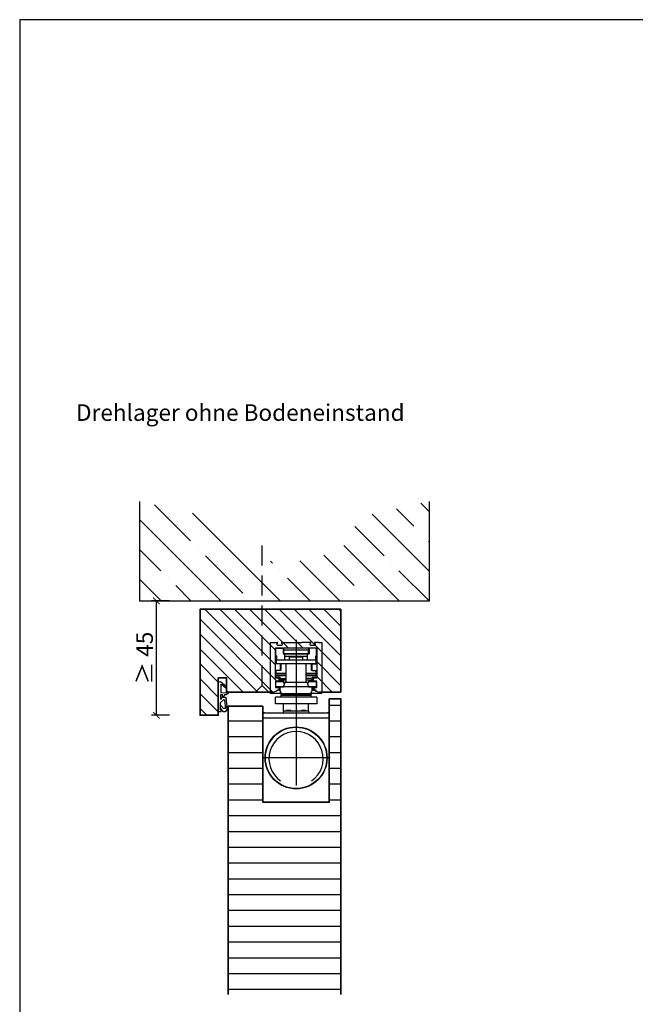
# Model space of a CAD drawing. Units: millimetres. Extents: x 1788 to 83958, y -735 to 115762.
# Drawn here: x 5779 to 6150, y 1372 to 1966 of the extents above; entities that cross this region are included whole.
import ezdxf

# ---------------------------------------------------------------- set-up
doc = ezdxf.new("R2010")
doc.units = ezdxf.units.MM
doc.header["$PDMODE"] = 34
doc.header["$PDSIZE"] = 5
doc.linetypes.add('ACAD_ISO10W100', pattern=[18, 12, -3, 0, -3])
doc.layers.get('0').update_dxf_attribs({"true_color": 0x939598})
doc.layers.add('12_ Kontur_2', color=8, linetype='Continuous', lineweight=25)
doc.layers.add('Z_Kontur-Magenta 0.35', color=6, linetype='Continuous', lineweight=35)
doc.layers.add('Logo_Feuerschutzteam_rot', color=7, linetype='Continuous', true_color=0xc50d11)
for name, color, linetype in [('Z_Bemaßung-Blau 0.10', 150, 'Continuous'), ('Z_Beschlag-Grau 0.10', 8, 'Continuous'), ('Z_Schraffur-Grau 0.10', 8, 'Continuous'), ('Z_Unsichtbar-Weiß 0.05', 255, 'Continuous'), ('Z_Wand-Grün 0.5', 3, 'Continuous')]:
    doc.layers.add(name, color=color, linetype=linetype)
doc.styles.add('DIN', font='txt', dxfattribs={"height": 2.5})
doc.styles.get("Standard").update_dxf_attribs({"font": 'arial.ttf', "height": 2.5})
doc.dimstyles.new('Bem_Automatisch', dxfattribs={"dimtxt": 2.5, "dimasz": 1, "dimexe": 0.75, "dimexo": 0.75, "dimgap": 0.5, "dimtad": 1, "dimdec": 0, "dimtxsty": 'Standard', "dimblk": 'ARCHTICK', "dimcen": 0, "dimclrd": 256, "dimclre": 256, "dimclrt": 256, "dimadec": 0, "dimazin": 0, "dimtfac": 1, "dimtdec": 0, "dimtmove": 1, "dimatfit": 2, "dimfxl": 2, "dimfxlon": 1, "dimtolj": 1, "dimtzin": 0, "dimlwd": -1, "dimlwe": -1, "dimarcsym": 0})

# ---------------------------------------------------------------- blocks, each defined once
blk = doc.blocks.new('_ArchTick')
at = {"color": 0, "linetype": 'ByBlock', "const_width": 0.15}
blk.add_lwpolyline([(-0.5, -0.5), (0.5, 0.5)], dxfattribs=at)
blk = doc.blocks.new('*D21')
at = {"layer": 'Defpoints', "color": 0, "transparency": 16777216}
for p in [(5861.12, 1615.4), (5904.97, 1615.4), (5892.94, 1546.4)]:
    blk.add_point(p, dxfattribs=at)
at = {"layer": 'Z_Bemaßung-Blau 0.10', "transparency": 16777216}
for p, q in [((5869.12, 1615.4), (5858.12, 1615.4)), ((5861.12, 1546.4), (5861.12, 1615.4)), ((5869.12, 1546.4), (5858.12, 1546.4))]:
    blk.add_line(p, q, dxfattribs=at)
at = {"layer": 'Z_Bemaßung-Blau 0.10', "transparency": 16777216, "xscale": 4, "yscale": 4, "zscale": 4}
for p, rotation in [((5861.12, 1615.4), 90), ((5861.12, 1546.4), 270)]:
    blk.add_blockref('_ArchTick', p, dxfattribs=dict(at, rotation=rotation))
at = {"layer": 'Z_Bemaßung-Blau 0.10', "transparency": 16777216, "insert": (5854.01, 1580.9), "char_height": 10, "attachment_point": 5, "rotation": 90, "style": 'DIN'}
blk.add_mtext('\\A1;≥ 45', dxfattribs=at)
blk = doc.blocks.new('*U24')
at = {"layer": 'Z_Beschlag-Grau 0.10', "color": 0}
for p, q in [((-0.03, 3.08), (3.6, 6.17)), ((-0.03, 3.08), (0.34, 2.37)), ((0.34, 2.37), (3.08, 4.59)), ((3.17, 4.62), (3.19, 4.62)), ((3.34, 4.47), (3.46, -0.32)), ((5.01, -0.77), (4.95, 5.55)), ((-1.01, -0.47), (-1.02, -0.01)), ((-0.33, -8.4), (0.17, -3.92)), ((3.46, -0.32), (-0.05, -0.37)), ((1.26, -1.46), (-0.04, -1.46)), ((0.66, -3.36), (1.95, -3.35)), ((1.18, -5.09), (0.73, -9.83)), ((1.26, -1.46), (1.95, -3.35)), ((1.95, -4.61), (3.96, -6.53)), ((3.52, -1.5), (2.56, -1.51)), ((2.56, -1.51), (2.62, -2.42)), ((3.54, -4.43), (3.52, -1.5)), ((5.1, -11.77), (5.01, -0.83)), ((-0.9, -9.52), (-0.74, -9.16)), ((0.53, -11.74), (-0.9, -9.52)), ((-0.74, -9.16), (-0.27, -9.23)), ((-0.16, -8.46), (-0.33, -8.4)), ((-0.27, -9.23), (0.06, -9.59)), ((0.06, -9.59), (-0.16, -8.46)), ((2.42, -11.79), (0.66, -11.81)), ((3.43, -7.98), (1.9, -9.87)), ((3.58, -10.11), (2.42, -11.79)), ((3.32, -11.79), (3.58, -10.11)), ((5.1, -11.77), (3.32, -11.79)), ((4, -10.55), (3.43, -7.98)), ((3.96, -6.53), (4, -10.55))]:
    blk.add_line(p, q, dxfattribs=at)
for centre, radius, start, end in [((4.13, 5.55), 0.82, 359.83473, 130.65409), ((3.17, 4.47), 0.15, 89.912, 129.04503), ((3.19, 4.47), 0.15, 1.50201, 89.912), ((-0.05, 1.1), 1.47, 229.05604, 269.92182), ((-0.02, -0.46), 0.995, 180.51995, 269.01251), ((0.66, -3.86), 0.5, 90.51995, 186.43595), ((1.68, -5.03), 0.5, 57.61817, 186.54105), ((4.71, -2.62), 2.11, 175.31316, 196.35289), ((4.87, -2.57), 2.27, 196.4643, 216.46582), ((5.14, -2.37), 2.61, 216.48896, 232.23208), ((5.81, -0.76), 0.8, 180.51995, 185.10643), ((0.66, -11.66), 0.15, 212.82153, 270.51995), ((1.42, -7.05), 2.86, 256.03669, 279.81326)]:
    blk.add_arc(centre, radius, start, end, dxfattribs=at)
blk = doc.blocks.new('*U25')
at = {"layer": 'Z_Beschlag-Grau 0.10'}
blk.add_line((0, 4), (0, -4), dxfattribs=at)
at = {"layer": 'Z_Beschlag-Grau 0.10', "linetype": 'ACAD_ISO10W100'}
for p, q in [((4, 0), (0, 4)), ((0, -4), (4, 0)), ((4, 0), (90, 0))]:
    blk.add_line(p, q, dxfattribs=at)

msp = doc.modelspace()

# ---------------------------------------------------------------- hatches: boundary and pattern name
at = {"layer": 'Z_Schraffur-Grau 0.10'}
h = msp.add_hatch(dxfattribs=at)
h.set_pattern_fill('ANSI35', color=256, scale=4, angle=90, style=0)
h.set_pattern_definition([(135, (8212.142, 380.815), (-17.96051, -17.96051), []), (135, (8212.142, 398.776), (-17.96051, -17.96051), [31.75, -6.35, 0, -6.35])])
h.paths.add_polyline_path([(5850.94, 1615.4), (5850.94, 1675.4), (5893.24, 1666.11), (5899.91, 1651.68), (5907.12, 1644.47), (5924.87, 1640.7), (5938.44, 1637.04), (5952.02, 1640.7), (5969.77, 1644.47), (5976.98, 1651.68), (5983.65, 1666.11), (6025.94, 1675.4), (6025.94, 1615.4)])
h = msp.add_hatch(dxfattribs=at)
h.set_pattern_fill('ANSI31', color=256, scale=2, angle=90)
h.set_pattern_definition([(135, (-287281.374, 48265.105), (-4.49012806, -4.49012806), [])])
edge = h.paths.add_edge_path()
edge.add_line((5972.44, 1610.4), (5887.44, 1610.4))
edge.add_line((5887.44, 1610.4), (5887.44, 1546.4))
edge.add_line((5887.44, 1546.4), (5898.44, 1546.4))
edge.add_line((5898.44, 1546.4), (5898.44, 1568.9))
edge.add_line((5898.44, 1568.9), (5903.44, 1568.9))
edge.add_line((5903.44, 1568.9), (5903.44, 1560.4))
edge.add_line((5903.44, 1560.4), (5929.94, 1560.4))
edge.add_line((5929.94, 1560.4), (5929.94, 1561.4))
edge.add_line((5929.94, 1561.4), (5929.94, 1561.5))
edge.add_line((5929.94, 1561.5), (5929.94, 1561.9))
edge.add_line((5929.94, 1561.9), (5929.94, 1562.7))
edge.add_line((5929.94, 1562.7), (5929.94, 1565.5))
edge.add_line((5929.94, 1565.5), (5929.94, 1567))
edge.add_line((5929.94, 1567), (5929.94, 1573.3))
edge.add_line((5929.94, 1573.3), (5929.94, 1573.5))
edge.add_line((5929.94, 1573.5), (5929.94, 1573.9))
edge.add_line((5929.94, 1573.9), (5929.94, 1574.5))
edge.add_line((5929.94, 1574.5), (5929.94, 1576.3))
edge.add_line((5929.94, 1576.3), (5929.94, 1577.5))
edge.add_line((5929.94, 1577.5), (5929.94, 1578.4))
edge.add_line((5929.94, 1578.4), (5929.94, 1581.4))
edge.add_line((5929.94, 1581.4), (5929.94, 1583.4))
edge.add_line((5929.94, 1583.4), (5929.94, 1585.3))
edge.add_line((5929.94, 1585.3), (5929.94, 1587.5))
edge.add_line((5929.94, 1587.5), (5929.94, 1588))
edge.add_line((5929.94, 1588), (5929.94, 1590.4))
edge.add_line((5929.94, 1590.4), (5931.94, 1590.4))
edge.add_line((5931.94, 1590.4), (5934.09, 1590.35))
edge.add_arc((5934.09, 1590.1), 0.25, 0, 90, ccw=False)
edge.add_line((5934.34, 1590.1), (5934.34, 1590.15))
edge.add_arc((5934.09, 1590.15), 0.25, 0, 90)
edge.add_line((5934.09, 1590.4), (5931.94, 1590.4))
edge.add_line((5931.94, 1590.4), (5929.94, 1590.4))
edge.add_line((5929.94, 1590.4), (5929.94, 1588))
edge.add_line((5929.94, 1588), (5929.94, 1587.5))
edge.add_line((5929.94, 1587.5), (5929.94, 1585.5))
edge.add_line((5929.94, 1585.5), (5929.94, 1583.4))
edge.add_line((5929.94, 1583.4), (5929.94, 1581.4))
edge.add_line((5929.94, 1581.4), (5929.94, 1578.4))
edge.add_line((5929.94, 1578.4), (5929.94, 1577.5))
edge.add_line((5929.94, 1577.5), (5929.94, 1576.3))
edge.add_line((5929.94, 1576.3), (5929.94, 1574.5))
edge.add_line((5929.94, 1574.5), (5929.94, 1573.9))
edge.add_line((5929.94, 1573.9), (5929.94, 1573.5))
edge.add_line((5929.94, 1573.5), (5929.94, 1567))
edge.add_line((5929.94, 1567), (5929.94, 1565.5))
edge.add_line((5929.94, 1565.5), (5929.94, 1562.7))
edge.add_line((5929.94, 1562.7), (5929.94, 1561.9))
edge.add_line((5929.94, 1561.9), (5929.94, 1561.5))
edge.add_line((5929.94, 1561.5), (5929.94, 1561.4))
edge.add_line((5929.94, 1561.4), (5929.94, 1560.4))
edge.add_line((5929.94, 1560.4), (5930.94, 1560.4))
edge.add_line((5930.94, 1560.4), (5931.27, 1560.4))
edge.add_arc((5931.27, 1564.4), 4, 270, 300)
edge.add_line((5933.27, 1560.94), (5934.25, 1561.5))
edge.add_line((5934.25, 1561.5), (5934.94, 1561.9))
edge.add_line((5934.94, 1561.9), (5934.94, 1563.2))
edge.add_line((5934.94, 1563.2), (5932.94, 1563.2))
edge.add_line((5932.94, 1563.2), (5932.94, 1563.6))
edge.add_line((5932.94, 1563.6), (5932.94, 1566.1))
edge.add_line((5932.94, 1566.1), (5932.94, 1566.6))
edge.add_line((5932.94, 1566.6), (5932.94, 1566.9))
edge.add_line((5932.94, 1566.9), (5932.97, 1566.9))
edge.add_line((5932.97, 1566.9), (5934.94, 1566.9))
edge.add_line((5934.94, 1566.9), (5934.94, 1567.4))
edge.add_line((5934.94, 1567.4), (5934.94, 1567.97))
edge.add_line((5934.94, 1567.97), (5934.94, 1568.9))
edge.add_line((5934.94, 1568.9), (5932.94, 1568.9))
edge.add_line((5932.94, 1568.9), (5932.79, 1568.9))
edge.add_line((5932.79, 1568.9), (5932.79, 1570.26))
edge.add_line((5932.79, 1570.26), (5932.79, 1572.07))
edge.add_line((5932.79, 1572.07), (5932.79, 1572.48))
edge.add_line((5932.79, 1572.48), (5932.79, 1572.54))
edge.add_line((5932.79, 1572.54), (5932.79, 1573.4))
edge.add_line((5932.79, 1573.4), (5932.79, 1573.54))
edge.add_line((5932.79, 1573.54), (5932.79, 1573.6))
edge.add_line((5932.79, 1573.6), (5932.79, 1573.9))
edge.add_line((5932.79, 1573.9), (5932.79, 1574.6))
edge.add_line((5932.79, 1574.6), (5932.79, 1577.4))
edge.add_line((5932.79, 1577.4), (5932.79, 1578.4))
edge.add_line((5932.79, 1578.4), (5932.79, 1584.06))
edge.add_line((5932.79, 1584.06), (5932.79, 1585.3))
edge.add_line((5932.79, 1585.3), (5932.79, 1586.9))
edge.add_line((5932.79, 1586.9), (5933.44, 1586.9))
edge.add_line((5933.44, 1586.9), (5934.44, 1586.9))
edge.add_line((5934.44, 1586.9), (5934.94, 1586.9))
edge.add_line((5934.94, 1586.9), (5936.44, 1586.9))
edge.add_line((5936.44, 1586.9), (5937.94, 1586.9))
edge.add_line((5937.94, 1586.9), (5939.94, 1586.9))
edge.add_line((5939.94, 1586.9), (5945.44, 1586.9))
edge.add_line((5945.44, 1586.9), (5945.44, 1590.4))
edge.add_line((5945.44, 1590.4), (5941.94, 1590.4))
edge.add_line((5941.94, 1590.4), (5936.79, 1590.4))
edge.add_arc((5936.79, 1590.15), 0.25, 90, 180)
edge.add_arc((5936.55, 1589.79), 0.36, 90.7246, 306.39297)
edge.add_arc((5936.74, 1589.1), 0.4, -90, 87.3677, ccw=False)
edge.add_line((5936.74, 1588.7), (5934.14, 1588.83))
edge.add_arc((5934.14, 1589.23), 0.4, 180, 270, ccw=False)
edge.add_line((5933.74, 1589.23), (5933.74, 1589.1))
edge.add_arc((5934.14, 1589.1), 0.4, 180, 270)
edge.add_line((5934.14, 1588.7), (5936.74, 1588.7))
edge.add_arc((5936.74, 1589.1), 0.4, 270, 360)
edge.add_arc((5937, 1589.52), 0.44, 288.89531, 479.39206)
edge.add_arc((5936.79, 1590.15), 0.25, 90, 268.01564, ccw=False)
edge.add_line((5936.79, 1590.4), (5941.94, 1590.4))
edge.add_line((5941.94, 1590.4), (5948.94, 1590.4))
edge.add_line((5948.94, 1590.4), (5954.09, 1590.35))
edge.add_arc((5954.09, 1590.1), 0.25, 0, 90, ccw=False)
edge.add_line((5954.34, 1590.1), (5954.34, 1590.15))
edge.add_arc((5954.09, 1590.15), 0.25, 0, 90)
edge.add_line((5954.09, 1590.4), (5948.94, 1590.4))
edge.add_line((5948.94, 1590.4), (5945.44, 1590.4))
edge.add_line((5945.44, 1590.4), (5945.44, 1586.9))
edge.add_line((5945.44, 1586.9), (5949.94, 1586.9))
edge.add_line((5949.94, 1586.9), (5950.74, 1586.9))
edge.add_line((5950.74, 1586.9), (5952.94, 1586.9))
edge.add_line((5952.94, 1586.9), (5953.44, 1586.9))
edge.add_line((5953.44, 1586.9), (5954.44, 1586.9))
edge.add_line((5954.44, 1586.9), (5955.44, 1586.9))
edge.add_line((5955.44, 1586.9), (5955.57, 1586.9))
edge.add_line((5955.57, 1586.9), (5955.94, 1586.9))
edge.add_line((5955.94, 1586.9), (5956.44, 1586.9))
edge.add_line((5956.44, 1586.9), (5957.14, 1586.9))
edge.add_line((5957.14, 1586.9), (5958.09, 1586.9))
edge.add_line((5958.09, 1586.9), (5958.09, 1585.3))
edge.add_line((5958.09, 1585.3), (5958.09, 1577.4))
edge.add_line((5958.09, 1577.4), (5958.09, 1574.6))
edge.add_line((5958.09, 1574.6), (5958.09, 1573.4))
edge.add_line((5958.09, 1573.4), (5958.09, 1571.6))
edge.add_line((5958.09, 1571.6), (5958.09, 1570.05))
edge.add_line((5958.09, 1570.05), (5958.09, 1568.9))
edge.add_line((5958.09, 1568.9), (5955.94, 1568.9))
edge.add_line((5955.94, 1568.9), (5955.94, 1566.9))
edge.add_line((5955.94, 1566.9), (5957.44, 1566.9))
edge.add_line((5957.44, 1566.9), (5957.94, 1566.9))
edge.add_line((5957.94, 1566.9), (5957.94, 1566.6))
edge.add_line((5957.94, 1566.6), (5957.94, 1565.07))
edge.add_line((5957.94, 1565.07), (5957.94, 1564))
edge.add_line((5957.94, 1564), (5957.94, 1563.2))
edge.add_line((5957.94, 1563.2), (5955.94, 1563.2))
edge.add_line((5955.94, 1563.2), (5955.94, 1561.9))
edge.add_line((5955.94, 1561.9), (5956.64, 1561.5))
edge.add_line((5956.64, 1561.5), (5957.61, 1560.94))
edge.add_arc((5959.61, 1564.4), 4, 240, 270)
edge.add_line((5959.61, 1560.4), (5959.94, 1560.4))
edge.add_line((5959.94, 1560.4), (5960.94, 1560.4))
edge.add_line((5960.94, 1560.4), (5960.94, 1561.4))
edge.add_line((5960.94, 1561.4), (5960.94, 1561.9))
edge.add_line((5960.94, 1561.9), (5960.94, 1562.7))
edge.add_line((5960.94, 1562.7), (5960.94, 1564))
edge.add_line((5960.94, 1564), (5960.94, 1567))
edge.add_line((5960.94, 1567), (5960.94, 1568.6))
edge.add_line((5960.94, 1568.6), (5960.94, 1571.6))
edge.add_line((5960.94, 1571.6), (5960.94, 1572.6))
edge.add_line((5960.94, 1572.6), (5960.94, 1572.8))
edge.add_line((5960.94, 1572.8), (5960.94, 1573.3))
edge.add_line((5960.94, 1573.3), (5960.94, 1575.8))
edge.add_line((5960.94, 1575.8), (5960.94, 1577.5))
edge.add_line((5960.94, 1577.5), (5960.94, 1581.4))
edge.add_line((5960.94, 1581.4), (5960.94, 1583.4))
edge.add_line((5960.94, 1583.4), (5960.94, 1585.3))
edge.add_line((5960.94, 1585.3), (5960.94, 1585.5))
edge.add_line((5960.94, 1585.5), (5960.94, 1587.5))
edge.add_line((5960.94, 1587.5), (5960.94, 1588))
edge.add_line((5960.94, 1588), (5960.94, 1590.4))
edge.add_line((5960.94, 1590.4), (5958.94, 1590.4))
edge.add_line((5958.94, 1590.4), (5956.79, 1590.4))
edge.add_arc((5956.79, 1590.15), 0.25, 90, 180)
edge.add_arc((5956.55, 1589.79), 0.36, 90.7246, 306.39297)
edge.add_arc((5956.74, 1589.1), 0.4, -90, 87.3677, ccw=False)
edge.add_line((5956.74, 1588.7), (5954.14, 1588.83))
edge.add_arc((5954.14, 1589.23), 0.4, 180, 270, ccw=False)
edge.add_line((5953.74, 1589.23), (5953.74, 1589.1))
edge.add_arc((5954.14, 1589.1), 0.4, 180, 270)
edge.add_line((5954.14, 1588.7), (5956.74, 1588.7))
edge.add_arc((5956.74, 1589.1), 0.4, 270, 360)
edge.add_arc((5957, 1589.52), 0.44, 288.89531, 479.39206)
edge.add_arc((5956.79, 1590.15), 0.25, 90, 268.01564, ccw=False)
edge.add_line((5956.79, 1590.4), (5958.94, 1590.4))
edge.add_line((5958.94, 1590.4), (5960.94, 1590.4))
edge.add_line((5960.94, 1590.4), (5960.94, 1588))
edge.add_line((5960.94, 1588), (5960.94, 1587.5))
edge.add_line((5960.94, 1587.5), (5960.94, 1585.5))
edge.add_line((5960.94, 1585.5), (5960.94, 1583.4))
edge.add_line((5960.94, 1583.4), (5960.94, 1581.4))
edge.add_line((5960.94, 1581.4), (5960.94, 1577.5))
edge.add_line((5960.94, 1577.5), (5960.94, 1575.8))
edge.add_line((5960.94, 1575.8), (5960.94, 1573.3))
edge.add_line((5960.94, 1573.3), (5960.94, 1572.8))
edge.add_line((5960.94, 1572.8), (5960.94, 1572.6))
edge.add_line((5960.94, 1572.6), (5960.94, 1571.6))
edge.add_line((5960.94, 1571.6), (5960.94, 1568.6))
edge.add_line((5960.94, 1568.6), (5960.94, 1567))
edge.add_line((5960.94, 1567), (5960.94, 1564))
edge.add_line((5960.94, 1564), (5960.94, 1562.7))
edge.add_line((5960.94, 1562.7), (5960.94, 1561.9))
edge.add_line((5960.94, 1561.9), (5960.94, 1561.5))
edge.add_line((5960.94, 1561.5), (5960.94, 1561.4))
edge.add_line((5960.94, 1561.4), (5960.94, 1560.4))
edge.add_line((5960.94, 1560.4), (5972.44, 1560.4))
edge.add_line((5972.44, 1560.4), (5972.44, 1610.4))
h = msp.add_hatch(dxfattribs=at)
h.set_pattern_fill('ANSI31', color=256, scale=3, angle=135)
h.paths.add_polyline_path([(5925.44, 1551.9), (5904.44, 1551.9), (5904.44, 1486.98), (5968.1, 1486.98), (5968.1, 1556.4), (5965.44, 1556.4), (5965.44, 1493.9), (5925.44, 1493.9)])
h.paths.add_polyline_path([(5972.44, 1556.4), (5968.1, 1556.4), (5968.1, 1486.98), (5972.44, 1486.98)])
h.paths.add_polyline_path([(5968.1, 1486.98), (5904.44, 1486.98), (5904.44, 1378.05), (5968.1, 1378.05)])
h.paths.add_polyline_path([(5972.44, 1486.98), (5968.1, 1486.98), (5968.1, 1378.05), (5972.44, 1378.05)])

# ---------------------------------------------------------------- linework, layer by layer
at = {"layer": 'Z_Beschlag-Grau 0.10'}
for p, q in [((5945.44, 1591.88), (5945.44, 1555.68)), ((5929.94, 1590.4), (5931.94, 1590.4)), ((5929.94, 1588), (5929.94, 1590.4)), ((5929.94, 1587.5), (5929.94, 1588)), ((5929.94, 1585.5), (5929.94, 1587.5)), ((5931.94, 1590.4), (5934.09, 1590.4)), ((5932.79, 1586.9), (5932.79, 1585.3)), ((5933.44, 1586.9), (5932.79, 1586.9)), ((5932.94, 1586.4), (5932.94, 1583.4)), ((5933.04, 1586.8), (5937.54, 1586.8)), ((5933.04, 1586.8), (5933.04, 1582.2)), ((5933.74, 1586.9), (5933.44, 1586.9)), ((5933.74, 1589.23), (5933.74, 1589.2)), ((5933.74, 1589.2), (5933.74, 1589.1)), ((5934.44, 1586.9), (5933.74, 1586.9)), ((5934.27, 1589.93), (5933.86, 1589.52)), ((5934.14, 1588.7), (5936.74, 1588.7)), ((5934.34, 1590.15), (5934.34, 1590.1)), ((5934.94, 1586.9), (5934.44, 1586.9)), ((5936.44, 1586.9), (5934.94, 1586.9)), ((5937.94, 1586.9), (5936.44, 1586.9)), ((5936.54, 1590.1), (5936.54, 1590.15)), ((5937.03, 1589.52), (5936.62, 1589.93)), ((5936.79, 1590.4), (5941.94, 1590.4)), ((5937.14, 1589.1), (5937.14, 1589.23)), ((5937.54, 1586.8), (5937.54, 1583.5)), ((5937.94, 1586.9), (5937.94, 1585.55)), ((5939.94, 1586.9), (5937.94, 1586.9)), ((5940.14, 1586.9), (5939.94, 1586.9)), ((5939.94, 1585.9), (5940.34, 1585.9)), ((5949.94, 1586.9), (5940.14, 1586.9)), ((5940.34, 1585.9), (5950.54, 1585.9)), ((5941.94, 1590.4), (5948.94, 1590.4)), ((5954.09, 1590.4), (5948.94, 1590.4)), ((5950.74, 1586.9), (5949.94, 1586.9)), ((5950.54, 1585.9), (5950.94, 1585.9)), ((5950.94, 1586.9), (5950.74, 1586.9)), ((5952.94, 1586.9), (5950.94, 1586.9)), ((5952.94, 1585.55), (5952.94, 1586.9)), ((5953.44, 1586.9), (5952.94, 1586.9)), ((5957.84, 1586.8), (5953.34, 1586.8)), ((5953.34, 1586.8), (5953.34, 1583.5)), ((5954.44, 1586.9), (5953.44, 1586.9)), ((5953.74, 1589.23), (5953.74, 1589.2)), ((5953.74, 1589.2), (5953.74, 1589.1)), ((5953.86, 1589.52), (5954.27, 1589.93)), ((5954.14, 1588.7), (5956.74, 1588.7)), ((5954.34, 1590.1), (5954.34, 1590.15)), ((5955.44, 1586.9), (5954.44, 1586.9)), ((5955.57, 1586.9), (5955.44, 1586.9)), ((5955.94, 1586.9), (5955.57, 1586.9)), ((5956.44, 1586.9), (5955.94, 1586.9)), ((5957.14, 1586.9), (5956.44, 1586.9)), ((5956.54, 1590.1), (5956.54, 1590.15)), ((5956.62, 1589.93), (5957.03, 1589.52)), ((5958.94, 1590.4), (5956.79, 1590.4)), ((5957.14, 1589.2), (5957.14, 1589.23)), ((5957.14, 1589.1), (5957.14, 1589.2)), ((5957.44, 1586.9), (5957.14, 1586.9)), ((5958.09, 1586.9), (5957.44, 1586.9)), ((5957.84, 1582.2), (5957.84, 1586.8)), ((5957.94, 1586.4), (5957.94, 1585.3)), ((5958.09, 1585.3), (5958.09, 1586.9)), ((5958.94, 1590.4), (5960.94, 1590.4)), ((5960.94, 1590.4), (5960.94, 1588)), ((5960.94, 1588), (5960.94, 1587.5)), ((5960.94, 1587.5), (5960.94, 1585.5)), ((5929.94, 1585.3), (5929.94, 1585.5)), ((5929.94, 1583.4), (5929.94, 1585.3)), ((5929.94, 1581.4), (5929.94, 1583.4)), ((5929.94, 1578.4), (5929.94, 1581.4)), ((5932.79, 1585.3), (5932.79, 1584.1)), ((5932.79, 1585.3), (5932.94, 1585.3)), ((5932.79, 1584.1), (5932.79, 1584.06)), ((5932.79, 1584.06), (5932.79, 1578.4)), ((5932.94, 1581.4), (5932.94, 1583.4)), ((5932.94, 1581.4), (5932.94, 1581.1)), ((5932.94, 1581.1), (5932.94, 1578.4)), ((5933.54, 1582.2), (5933.04, 1582.2)), ((5933.54, 1582.2), (5933.54, 1579.6)), ((5937.54, 1583.5), (5938.74, 1583.5)), ((5937.56, 1583.7), (5937.94, 1583.7)), ((5937.94, 1585.55), (5937.94, 1583.7)), ((5937.94, 1583.7), (5952.94, 1583.7)), ((5938.74, 1582.06), (5938.74, 1583.5)), ((5938.74, 1583.5), (5952.14, 1583.5)), ((5938.74, 1579.6), (5938.74, 1582.06)), ((5938.74, 1582.06), (5952.14, 1582.06)), ((5941.44, 1581.6), (5949.44, 1581.6)), ((5941.44, 1579.6), (5941.44, 1581.6)), ((5949.44, 1579.6), (5949.44, 1581.6)), ((5952.14, 1583.5), (5952.14, 1582.06)), ((5952.14, 1583.5), (5953.34, 1583.5)), ((5952.14, 1582.06), (5952.14, 1579.6)), ((5952.94, 1583.7), (5952.94, 1585.55)), ((5952.94, 1583.7), (5953.33, 1583.7)), ((5957.84, 1582.2), (5957.34, 1582.2)), ((5957.34, 1579.6), (5957.34, 1582.2)), ((5958.09, 1585.3), (5957.94, 1585.3)), ((5957.94, 1585.3), (5957.94, 1577.4)), ((5958.09, 1577.4), (5958.09, 1585.3)), ((5960.94, 1585.5), (5960.94, 1585.3)), ((5960.94, 1585.3), (5960.94, 1583.4)), ((5960.94, 1583.4), (5960.94, 1581.4)), ((5960.94, 1581.4), (5960.94, 1577.5)), ((5929.94, 1577.5), (5929.94, 1578.4)), ((5929.94, 1576.3), (5929.94, 1577.5)), ((5929.94, 1574.5), (5929.94, 1576.3)), ((5929.94, 1573.9), (5929.94, 1574.5)), ((5932.79, 1578.4), (5932.79, 1577.4)), ((5935.94, 1577.4), (5932.79, 1577.4)), ((5932.79, 1577.4), (5932.79, 1574.6)), ((5932.79, 1574.6), (5932.79, 1573.9)), ((5932.94, 1577.4), (5932.94, 1578.4)), ((5957.44, 1579.6), (5933.44, 1579.6)), ((5933.44, 1579.6), (5933.44, 1577.6)), ((5933.44, 1577.6), (5939.44, 1577.6)), ((5933.44, 1577.4), (5933.44, 1577.6)), ((5936.44, 1576.9), (5935.94, 1577.4)), ((5935.94, 1575.4), (5935.94, 1577.4)), ((5935.94, 1573.4), (5935.94, 1575.4)), ((5936.44, 1575.4), (5936.44, 1576.9)), ((5936.44, 1574.6), (5936.44, 1575.4)), ((5936.44, 1573.9), (5936.44, 1574.6)), ((5939.44, 1573.9), (5939.44, 1577.6)), ((5939.44, 1577.6), (5951.44, 1577.6)), ((5951.44, 1573.7), (5951.44, 1577.6)), ((5951.44, 1577.6), (5957.44, 1577.6)), ((5954.44, 1576.9), (5954.94, 1577.4)), ((5954.44, 1576.9), (5954.44, 1573.9)), ((5954.94, 1577.4), (5954.94, 1573.4)), ((5954.94, 1577.4), (5958.09, 1577.4)), ((5957.44, 1579.6), (5957.44, 1577.6)), ((5957.44, 1577.6), (5957.44, 1577.4)), ((5958.09, 1574.6), (5958.09, 1577.4)), ((5958.09, 1573.4), (5958.09, 1574.6)), ((5960.94, 1577.5), (5960.94, 1575.8)), ((5960.94, 1575.8), (5960.94, 1573.3)), ((5929.94, 1573.5), (5929.94, 1573.9)), ((5929.94, 1573.3), (5929.94, 1573.5)), ((5929.94, 1567), (5929.94, 1573.3)), ((5932.79, 1573.9), (5932.79, 1573.6)), ((5932.79, 1573.6), (5932.79, 1573.54)), ((5932.79, 1573.54), (5932.79, 1573.4)), ((5935.94, 1573.4), (5932.79, 1573.4)), ((5932.79, 1573.4), (5932.79, 1572.54)), ((5932.79, 1572.54), (5932.79, 1572.48)), ((5932.79, 1572.48), (5932.79, 1572.13)), ((5932.79, 1572.13), (5932.79, 1572.07)), ((5932.79, 1572.07), (5932.79, 1570.26)), ((5932.79, 1570.26), (5932.79, 1568.9)), ((5932.79, 1568.9), (5932.94, 1568.9)), ((5932.94, 1568.9), (5934.94, 1568.9)), ((5933.04, 1571.1), (5933.04, 1573.4)), ((5938.74, 1571.1), (5933.04, 1571.1)), ((5933.04, 1570.1), (5933.04, 1571.1)), ((5939.44, 1570.1), (5933.04, 1570.1)), ((5933.04, 1570.1), (5933.04, 1569.1)), ((5933.14, 1569.1), (5933.04, 1569.1)), ((5934.94, 1569.1), (5933.14, 1569.1)), ((5933.44, 1571.6), (5933.44, 1573.4)), ((5939.44, 1571.6), (5933.44, 1571.6)), ((5935.07, 1569.1), (5934.94, 1569.1)), ((5934.94, 1568.9), (5934.94, 1568.6)), ((5934.94, 1568.6), (5934.94, 1568.18)), ((5934.94, 1567.4), (5935.74, 1568.2)), ((5934.94, 1568.18), (5934.94, 1567.97)), ((5934.94, 1567.97), (5934.94, 1567.4)), ((5935.53, 1569.1), (5935.07, 1569.1)), ((5935.74, 1569.1), (5935.53, 1569.1)), ((5935.74, 1569.1), (5935.74, 1568.6)), ((5935.74, 1568.6), (5939.44, 1568.6)), ((5935.74, 1567.6), (5935.74, 1568.6)), ((5936.44, 1573.9), (5935.94, 1573.4)), ((5938.74, 1571.6), (5938.74, 1571.1)), ((5939.44, 1571.1), (5938.74, 1571.1)), ((5939.14, 1571.6), (5939.14, 1571.1)), ((5939.44, 1573.7), (5939.44, 1573.9)), ((5939.44, 1572.7), (5939.44, 1573.7)), ((5939.44, 1572.1), (5939.44, 1572.7)), ((5939.44, 1571.6), (5939.44, 1572.1)), ((5939.44, 1571.41), (5939.44, 1571.6)), ((5939.44, 1571.21), (5939.44, 1571.41)), ((5939.44, 1571.1), (5939.44, 1571.21)), ((5939.44, 1571.01), (5939.44, 1571.1)), ((5939.44, 1569.1), (5939.44, 1571.01)), ((5939.44, 1567.7), (5939.44, 1569.1)), ((5951.44, 1572.7), (5951.44, 1573.7)), ((5951.44, 1571.6), (5951.44, 1572.7)), ((5951.44, 1571.41), (5951.44, 1571.6)), ((5956.74, 1571.6), (5951.44, 1571.6)), ((5951.44, 1571.21), (5951.44, 1571.41)), ((5951.44, 1571.1), (5951.44, 1571.21)), ((5952.14, 1571.1), (5951.44, 1571.1)), ((5951.44, 1571.01), (5951.44, 1571.1)), ((5951.44, 1568.6), (5951.44, 1571.01)), ((5957.84, 1570.1), (5951.44, 1570.1)), ((5955.14, 1568.6), (5951.44, 1568.6)), ((5951.44, 1567.7), (5951.44, 1568.6)), ((5951.74, 1571.6), (5951.74, 1571.1)), ((5952.14, 1571.1), (5952.14, 1571.6)), ((5957.84, 1571.1), (5952.14, 1571.1)), ((5954.44, 1573.9), (5954.94, 1573.4)), ((5954.94, 1573.4), (5958.09, 1573.4)), ((5955.14, 1568.6), (5955.14, 1569.1)), ((5955.94, 1569.1), (5955.14, 1569.1)), ((5955.14, 1567.6), (5955.14, 1568.6)), ((5955.94, 1569.1), (5955.94, 1568.9)), ((5957.74, 1569.1), (5955.94, 1569.1)), ((5955.94, 1566.9), (5955.94, 1568.9)), ((5955.94, 1568.9), (5957.94, 1568.9)), ((5956.74, 1571.6), (5957.44, 1571.6)), ((5957.44, 1573.4), (5957.44, 1571.6)), ((5957.84, 1569.1), (5957.74, 1569.1)), ((5957.84, 1571.1), (5957.84, 1573.4)), ((5957.84, 1570.1), (5957.84, 1571.1)), ((5957.84, 1569.1), (5957.84, 1570.1)), ((5957.94, 1568.9), (5958.09, 1568.9)), ((5958.09, 1573.2), (5958.09, 1573.4)), ((5958.09, 1571.6), (5958.09, 1573.2)), ((5958.09, 1570.05), (5958.09, 1571.6)), ((5958.09, 1568.9), (5958.09, 1570.05)), ((5960.94, 1573.3), (5960.94, 1572.8)), ((5960.94, 1572.8), (5960.94, 1572.6)), ((5960.94, 1572.6), (5960.94, 1571.6)), ((5960.94, 1571.6), (5960.94, 1568.6)), ((5960.94, 1568.6), (5960.94, 1567)), ((5929.94, 1565.5), (5929.94, 1567)), ((5929.94, 1562.7), (5929.94, 1565.5)), ((5929.94, 1561.9), (5929.94, 1562.7)), ((5932.94, 1566.9), (5932.94, 1566.6)), ((5932.97, 1566.9), (5932.94, 1566.9)), ((5932.94, 1566.6), (5932.94, 1566.1)), ((5932.94, 1566.1), (5932.94, 1563.6)), ((5932.94, 1563.6), (5932.94, 1563.2)), ((5932.94, 1563.2), (5934.94, 1563.2)), ((5934.94, 1566.9), (5932.97, 1566.9)), ((5933.19, 1566.8), (5933.19, 1566.7)), ((5933.19, 1566.8), (5933.49, 1566.8)), ((5933.19, 1566.5), (5933.19, 1566.7)), ((5933.19, 1566.3), (5933.19, 1566.5)), ((5933.19, 1565.8), (5933.19, 1566.3)), ((5933.19, 1564.4), (5933.19, 1565.8)), ((5933.19, 1563.7), (5933.19, 1564.4)), ((5933.19, 1563.65), (5933.19, 1563.7)), ((5933.19, 1563.4), (5933.19, 1563.65)), ((5938, 1563.65), (5933.19, 1563.65)), ((5933.19, 1563.3), (5933.19, 1563.4)), ((5933.49, 1563.4), (5933.19, 1563.4)), ((5933.19, 1563.3), (5935.74, 1563.3)), ((5933.49, 1566.8), (5935.44, 1566.8)), ((5935.44, 1563.4), (5933.49, 1563.4)), ((5934.94, 1567.4), (5934.94, 1567)), ((5934.94, 1567), (5934.94, 1566.9)), ((5934.94, 1567), (5935.74, 1567)), ((5934.94, 1566.8), (5934.94, 1566.9)), ((5934.94, 1563.2), (5934.94, 1563.3)), ((5934.94, 1563.2), (5934.94, 1563.1)), ((5934.94, 1563.1), (5934.94, 1561.9)), ((5935.44, 1566.8), (5935.74, 1566.8)), ((5935.74, 1563.4), (5935.44, 1563.4)), ((5937.74, 1567.6), (5935.74, 1567.6)), ((5935.74, 1566.99), (5935.74, 1567.6)), ((5935.74, 1566.99), (5935.74, 1566.8)), ((5935.74, 1566.99), (5937.74, 1566.99)), ((5935.74, 1566.8), (5936.42, 1566.8)), ((5937.95, 1563.4), (5935.74, 1563.4)), ((5935.74, 1563.3), (5935.74, 1563.4)), ((5935.74, 1561.9), (5935.74, 1563.3)), ((5936.42, 1566.8), (5937.44, 1566.8)), ((5937.44, 1566.8), (5937.94, 1566.8)), ((5939.44, 1567.6), (5937.74, 1567.6)), ((5937.74, 1566.99), (5937.74, 1567.6)), ((5937.74, 1566.99), (5937.74, 1566.8)), ((5937.94, 1566.8), (5937.94, 1566.2)), ((5937.94, 1566.2), (5937.94, 1565.7)), ((5938.44, 1566.2), (5937.94, 1566.2)), ((5938, 1563.65), (5937.95, 1563.4)), ((5938, 1563.65), (5938.13, 1564.4)), ((5952.89, 1563.65), (5938, 1563.65)), ((5938.36, 1565.7), (5938.13, 1564.4)), ((5938.36, 1565.7), (5938.44, 1566.2)), ((5939.44, 1566.2), (5938.44, 1566.2)), ((5939.44, 1567.6), (5939.44, 1567.7)), ((5939.44, 1566.2), (5939.44, 1567.6)), ((5944.04, 1566.2), (5939.44, 1566.2)), ((5946.84, 1566.2), (5944.04, 1566.2)), ((5951.44, 1566.2), (5946.84, 1566.2)), ((5951.44, 1567.6), (5951.44, 1567.7)), ((5953.14, 1567.6), (5951.44, 1567.6)), ((5951.44, 1566.2), (5951.44, 1567.6)), ((5952.44, 1566.2), (5951.44, 1566.2)), ((5952.44, 1566.2), (5952.53, 1565.7)), ((5952.94, 1566.2), (5952.44, 1566.2)), ((5952.76, 1564.4), (5952.53, 1565.7)), ((5952.76, 1564.4), (5952.89, 1563.65)), ((5957.69, 1563.65), (5952.89, 1563.65)), ((5952.94, 1563.4), (5952.89, 1563.65)), ((5952.94, 1566.8), (5953.44, 1566.8)), ((5952.94, 1566.8), (5952.94, 1566.3)), ((5952.94, 1566.2), (5952.94, 1566.3)), ((5952.94, 1565.7), (5952.94, 1566.2)), ((5955.14, 1563.4), (5952.94, 1563.4)), ((5955.14, 1567.6), (5953.14, 1567.6)), ((5953.14, 1567.6), (5953.14, 1566.99)), ((5953.14, 1566.8), (5953.14, 1566.99)), ((5955.14, 1566.99), (5953.14, 1566.99)), ((5953.44, 1566.8), (5954.47, 1566.8)), ((5954.47, 1566.8), (5954.84, 1566.8)), ((5954.84, 1566.8), (5955.14, 1566.8)), ((5955.14, 1566.99), (5955.14, 1567.6)), ((5955.14, 1566.99), (5955.14, 1566.8)), ((5955.14, 1566.8), (5955.44, 1566.8)), ((5955.44, 1563.4), (5955.14, 1563.4)), ((5955.14, 1561.4), (5955.14, 1563.4)), ((5955.14, 1563.3), (5957.69, 1563.3)), ((5955.44, 1566.8), (5955.94, 1566.8)), ((5957.39, 1563.4), (5955.44, 1563.4)), ((5955.94, 1566.9), (5955.94, 1566.8)), ((5957.44, 1566.9), (5955.94, 1566.9)), ((5955.94, 1566.8), (5957.39, 1566.8)), ((5955.94, 1563.3), (5955.94, 1563.2)), ((5955.94, 1563.2), (5957.94, 1563.2)), ((5955.94, 1561.9), (5955.94, 1563.2)), ((5957.39, 1566.8), (5957.69, 1566.8)), ((5957.69, 1563.4), (5957.39, 1563.4)), ((5957.44, 1566.9), (5957.44, 1566.8)), ((5957.94, 1566.9), (5957.44, 1566.9)), ((5957.69, 1566.8), (5957.69, 1566.7)), ((5957.69, 1566.3), (5957.69, 1566.7)), ((5957.69, 1565.8), (5957.69, 1566.3)), ((5957.69, 1564.4), (5957.69, 1565.8)), ((5957.69, 1563.7), (5957.69, 1564.4)), ((5957.94, 1564), (5957.69, 1564)), ((5957.69, 1563.65), (5957.69, 1563.7)), ((5957.69, 1563.4), (5957.69, 1563.65)), ((5957.69, 1563.3), (5957.69, 1563.4)), ((5957.94, 1566.6), (5957.94, 1566.9)), ((5957.94, 1565.07), (5957.94, 1566.6)), ((5957.94, 1564), (5957.94, 1565.07)), ((5957.94, 1563.2), (5957.94, 1564)), ((5960.94, 1567), (5960.94, 1564)), ((5960.94, 1564), (5960.94, 1562.7)), ((5960.94, 1562.7), (5960.94, 1561.9)), ((5922.94, 1560.4), (5929.94, 1560.4)), ((5929.94, 1561.5), (5929.94, 1561.9)), ((5929.94, 1561.4), (5929.94, 1561.5)), ((5929.94, 1560.4), (5929.94, 1561.4)), ((5929.94, 1559.5), (5929.94, 1560.4)), ((5930.94, 1560.4), (5929.94, 1560.4)), ((5937.12, 1559.5), (5929.94, 1559.5)), ((5931.27, 1560.4), (5930.94, 1560.4)), ((5932.94, 1553.4), (5932.94, 1557.4)), ((5936.44, 1557.4), (5932.94, 1557.4)), ((5933.27, 1560.94), (5934.25, 1561.5)), ((5934.25, 1561.5), (5934.94, 1561.9)), ((5934.94, 1561.5), (5934.25, 1561.5)), ((5934.94, 1561.5), (5934.94, 1561.9)), ((5934.94, 1561.5), (5935.74, 1561.5)), ((5935.74, 1561.5), (5935.74, 1561.9)), ((5935.74, 1561.4), (5935.74, 1561.5)), ((5936.6, 1558.76), (5936.44, 1558.6)), ((5936.44, 1558.6), (5954.44, 1558.6)), ((5936.44, 1557.5), (5936.44, 1558.6)), ((5936.44, 1557.4), (5936.44, 1557.5)), ((5941.49, 1557.4), (5936.44, 1557.4)), ((5936.74, 1558.9), (5936.6, 1558.76)), ((5947.57, 1558.9), (5936.74, 1558.9)), ((5939.44, 1559.4), (5937.74, 1559.4)), ((5951.44, 1559.4), (5939.44, 1559.4)), ((5939.44, 1559), (5939.44, 1559.4)), ((5945.44, 1559), (5939.44, 1559)), ((5940.07, 1558.9), (5940.07, 1559)), ((5940.81, 1558.9), (5940.81, 1559)), ((5949.39, 1557.4), (5941.49, 1557.4)), ((5945.44, 1559.96), (5945.44, 1504.13)), ((5951.44, 1559), (5945.44, 1559)), ((5949.47, 1558.9), (5947.57, 1558.9)), ((5954.44, 1557.4), (5949.39, 1557.4)), ((5954.14, 1558.9), (5949.47, 1558.9)), ((5951.07, 1558.9), (5951.07, 1559)), ((5951.44, 1559), (5951.44, 1559.4)), ((5953.14, 1559.4), (5951.44, 1559.4)), ((5951.81, 1558.9), (5951.81, 1559.03)), ((5953.59, 1559.45), (5954.19, 1559.45)), ((5960.94, 1559.5), (5953.77, 1559.5)), ((5954.14, 1558.9), (5954.44, 1558.6)), ((5954.19, 1559.45), (5954.19, 1559.5)), ((5954.44, 1557.4), (5954.44, 1558.6)), ((5957.94, 1557.4), (5954.44, 1557.4)), ((5955.14, 1561.5), (5955.44, 1561.5)), ((5955.44, 1561.5), (5955.94, 1561.5)), ((5955.94, 1561.9), (5955.94, 1561.5)), ((5955.94, 1561.9), (5956.64, 1561.5)), ((5956.64, 1561.5), (5955.94, 1561.5)), ((5956.64, 1561.5), (5957.61, 1560.94)), ((5957.94, 1557.4), (5957.94, 1553.4)), ((5959.94, 1560.4), (5959.61, 1560.4)), ((5960.94, 1560.4), (5959.94, 1560.4)), ((5960.94, 1561.9), (5960.94, 1561.5)), ((5960.94, 1561.5), (5960.94, 1561.4)), ((5960.94, 1561.4), (5960.94, 1560.4)), ((5960.94, 1560.4), (5972.44, 1560.4)), ((5960.94, 1559.5), (5960.94, 1560.4)), ((5957.94, 1553.4), (5932.94, 1553.4)), ((5937.94, 1548.95), (5937.94, 1553.4)), ((5952.94, 1548.95), (5952.94, 1553.4)), ((5925.74, 1547.9), (5925.44, 1547.6)), ((5925.44, 1547.6), (5925.44, 1546.9)), ((5925.73, 1547.6), (5925.44, 1547.6)), ((5925.44, 1546.9), (5925.44, 1544.9)), ((5925.44, 1544.9), (5925.44, 1494.9)), ((5925.44, 1544.9), (5965.44, 1544.9)), ((5926.44, 1547.9), (5925.74, 1547.9)), ((5926.44, 1547.9), (5964.44, 1547.9)), ((5937.94, 1548.95), (5937.56, 1547.9)), ((5939.32, 1548.95), (5937.94, 1548.95)), ((5939.51, 1549.4), (5939.32, 1548.95)), ((5942.48, 1548.95), (5939.32, 1548.95)), ((5945.44, 1548.95), (5942.48, 1548.95)), ((5948.41, 1548.95), (5945.44, 1548.95)), ((5951.57, 1548.95), (5948.41, 1548.95)), ((5951.57, 1548.95), (5951.38, 1549.4)), ((5952.94, 1548.95), (5951.57, 1548.95)), ((5952.94, 1548.95), (5953.33, 1547.9)), ((5965.14, 1547.9), (5964.44, 1547.9)), ((5965.14, 1547.9), (5965.44, 1547.6)), ((5965.44, 1547.6), (5965.16, 1547.6)), ((5965.44, 1547.6), (5965.44, 1546.9)), ((5965.44, 1544.9), (5965.44, 1546.9)), ((5965.44, 1494.9), (5965.44, 1544.9)), ((5966.01, 1520.7), (5924.87, 1520.7))]:
    msp.add_line(p, q, dxfattribs=at)
for points in [[(5939.51, 1549.4), (5942.13, 1549.4)], [(5948.76, 1549.4), (5951.38, 1549.4)]]:
    msp.add_lwpolyline(points, dxfattribs=at)
for radius in [18.7, 18.5]:
    msp.add_circle((5945.44, 1520.7), radius, dxfattribs=at)
for centre, radius, start, end in [((5933.44, 1586.4), 0.5, 143.1301, 180), ((5933.44, 1586.4), 0.5, 90, 126.8699), ((5934.14, 1589.23), 0.4, 155.5302, 180), ((5934.14, 1589.1), 0.4, 180, 270), ((5934.14, 1589.23), 0.4, 135, 155.5302), ((5934.09, 1590.15), 0.25, 0, 90), ((5934.09, 1590.1), 0.25, 315, 0), ((5936.79, 1590.15), 0.25, 90, 180), ((5936.79, 1590.1), 0.25, 180, 225), ((5936.74, 1589.1), 0.4, 270, 0), ((5936.74, 1589.23), 0.4, 24.4698, 45), ((5936.74, 1589.23), 0.4, 0, 24.4698), ((5954.14, 1589.23), 0.4, 155.5302, 180), ((5954.14, 1589.1), 0.4, 180, 270), ((5954.14, 1589.23), 0.4, 135, 155.5302), ((5954.09, 1590.15), 0.25, 0, 90), ((5954.09, 1590.1), 0.25, 315, 360), ((5956.79, 1590.15), 0.25, 90, 180), ((5956.79, 1590.1), 0.25, 180, 225), ((5956.74, 1589.1), 0.4, 270, 0), ((5956.74, 1589.23), 0.4, 24.4698, 45), ((5956.74, 1589.23), 0.4, 0, 24.4698), ((5957.44, 1586.4), 0.5, 53.1301, 90), ((5957.44, 1586.4), 0.5, 0, 36.8699), ((5933.94, 1571.9), 1, 154.15807, 180), ((5933.94, 1571.9), 1, 180, 205.84193), ((5931.27, 1564.4), 4, 270, 300), ((5937.74, 1561.4), 2, 180, 270), ((5937.74, 1560.4), 2, 206.74368, 235.18207), ((5940.44, 1564.78), 6, 243.78123, 253.71731), ((5940.34, 1564.87), 6.05, 254.88155, 260.32025), ((5940.44, 1564.78), 5.99, 280.79103, 285.06796), ((5951.44, 1564.78), 5.99, 254.93204, 259.20897), ((5951.44, 1566.3), 7.27, 270, 272.9158), ((5951.55, 1564.87), 6.05, 279.67975, 285.11845), ((5951.44, 1564.78), 6, 286.28269, 297.27961), ((5953.14, 1561.4), 2, 270, 0), ((5953.14, 1560.4), 2, 304.81793, 333.25632), ((5959.61, 1564.4), 4, 240, 270), ((5926.44, 1546.9), 1, 90, 180), ((5964.44, 1546.9), 1, 0, 90), ((5945.44, 1520.23), 16.37, 304.80828, 235.19172)]:
    msp.add_arc(centre, radius, start, end, dxfattribs=at)
for points in [[(5937.94, 1585.55), (5937.98, 1585.62), (5938.1, 1585.68), (5938.28, 1585.74), (5938.53, 1585.8), (5938.83, 1585.84), (5939.18, 1585.87), (5939.55, 1585.89), (5939.94, 1585.9)], [(5950.94, 1585.9), (5951.33, 1585.89), (5951.71, 1585.87), (5952.06, 1585.84), (5952.36, 1585.8), (5952.61, 1585.74), (5952.79, 1585.68), (5952.91, 1585.62), (5952.94, 1585.55)], [(5937.54, 1583.7), (5937.55, 1583.7), (5937.56, 1583.7)], [(5953.33, 1583.7), (5953.34, 1583.7), (5953.34, 1583.7)], [(5942.48, 1548.95), (5942.3, 1549.17), (5942.13, 1549.4)], [(5942.48, 1548.95), (5942.3, 1549.17), (5942.13, 1549.4)], [(5948.76, 1549.4), (5948.59, 1549.17), (5948.41, 1548.95)], [(5948.76, 1549.4), (5948.59, 1549.17), (5948.41, 1548.95)]]:
    msp.add_spline(points, degree=3, dxfattribs=at)
at = {"layer": 'Z_Kontur-Magenta 0.35'}
for points in [[(5929.94, 1560.4), (5903.44, 1560.4), (5903.44, 1568.9), (5898.44, 1568.9), (5898.44, 1546.4), (5887.44, 1546.4), (5887.44, 1610.4), (5972.44, 1610.4), (5972.44, 1560.4), (5960.94, 1560.4)], [(5965.44, 1556.4), (5965.44, 1493.9), (5925.44, 1493.9), (5925.44, 1551.9)], [(5965.44, 1556.4), (5972.44, 1556.4), (5972.44, 1378.05)], [(5904.44, 1551.9), (5904.44, 1378.05)], [(5925.44, 1551.9), (5904.44, 1551.9)]]:
    msp.add_lwpolyline(points, dxfattribs=at)
at = {"layer": 'Z_Unsichtbar-Weiß 0.05'}
msp.add_lwpolyline([(5778.6, 1017.98), (6498.6, 1017.98), (6498.6, 1965.98), (5778.6, 1965.98)], close=True, dxfattribs=at)
msp.add_lwpolyline([(5778.6, 1017.98), (6498.6, 1017.98), (6498.6, 1965.98), (5778.6, 1965.98)], close=True, dxfattribs=at)
at = {"layer": 'Z_Wand-Grün 0.5'}
msp.add_lwpolyline([(5850.94, 1675.4), (5850.94, 1615.4), (6025.94, 1615.4), (6025.94, 1675.4)], dxfattribs=at)

# ---------------------------------------------------------------- block references
at = {"layer": '12_ Kontur_2', "rotation": 90}
msp.add_blockref('*U25', (5924.95, 1560.4), dxfattribs=at)
at = {"layer": 'Z_Beschlag-Grau 0.10', "xscale": -1, "rotation": 0.5075575480061278}
msp.add_blockref('*U24', (5903.44, 1560.4), dxfattribs=at)

# ---------------------------------------------------------------- texts
at = {"layer": 'Logo_Feuerschutzteam_rot', "insert": (5812.6, 1723.98), "char_height": 10, "attachment_point": 7, "style": 'DIN'}
msp.add_mtext_dynamic_manual_height_columns('Drehlager ohne Bodeneinstand', width=625.0423, gutter_width=50, heights=[0], dxfattribs=at)

# ---------------------------------------------------------------- dimensions: what is measured, and where the dimension line sits
at = {"layer": 'Z_Bemaßung-Blau 0.10'}
dim = msp.add_linear_dim(base=(5861.12, 1615.4), p1=(5892.94, 1546.4), p2=(5904.97, 1615.4), angle=90, text='≥ 45', dimstyle='Bem_Automatisch', override={"dimtxsty": 'DIN'}, dxfattribs=at)
dim.commit()
dim.dimension.update_dxf_attribs({"geometry": '*D21', "text_midpoint": (5854.01, 1580.9)})

doc.saveas('drawing.dxf')
